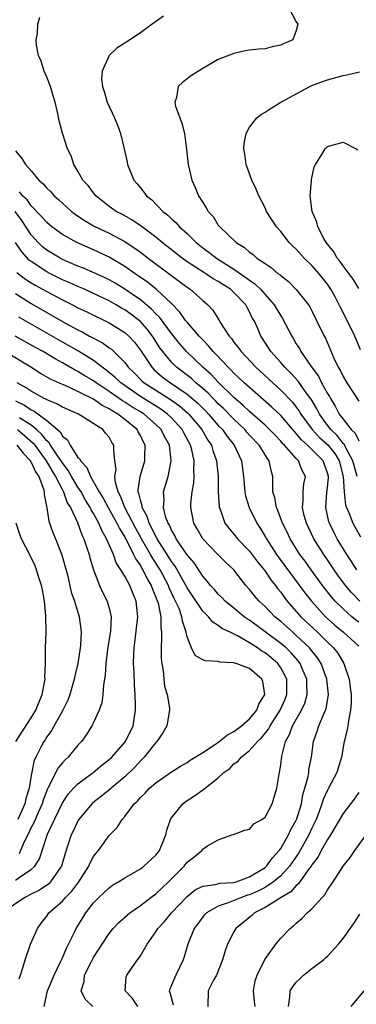
# Model space of a CAD drawing. Units: inches. Extents: x 2514000 to 2517000, y 1539000 to 1542000.
# Drawn here: x 2514086 to 2514129, y 1540807 to 1540934 of the extents above; entities that cross this region are included whole.
import ezdxf

# ---------------------------------------------------------------- set-up
doc = ezdxf.new("R2010")
doc.units = ezdxf.units.IN
doc.header["$MEASUREMENT"] = 0
doc.layers.add('LD25141539_2ft', color=92, linetype='Continuous')

msp = doc.modelspace()

# ---------------------------------------------------------------- linework, layer by layer
at = {"layer": 'LD25141539_2ft'}
for points, elevation in [([(2514120.1, 1540935), (2514121, 1540933.29), (2514121.2, 1540933), (2514121, 1540932.21), (2514120.54, 1540931), (2514119.46, 1540930.54), (2514119, 1540930.31), (2514117.9, 1540930.1), (2514117, 1540929.86), (2514116.2, 1540929.8), (2514115, 1540929.66), (2514114.43, 1540929.57), (2514113, 1540929.26), (2514111, 1540928.46), (2514109, 1540927.33), (2514107.57, 1540926.43), (2514106.44, 1540925.56), (2514105.83, 1540925), (2514105.62, 1540923.62), (2514105.41, 1540923), (2514105.52, 1540922.48), (2514106.05, 1540921), (2514106.32, 1540920.32), (2514106.65, 1540919), (2514106.94, 1540916.94), (2514107.12, 1540915), (2514107.59, 1540913), (2514108.05, 1540912.05), (2514108.45, 1540911), (2514109, 1540910.12), (2514109.46, 1540909.46), (2514109.68, 1540909), (2514110.32, 1540908.32), (2514111, 1540907.24), (2514111.11, 1540907.11), (2514111.19, 1540907), (2514113.3, 1540905), (2514114.36, 1540904.36), (2514115, 1540903.76), (2514115.45, 1540903.45), (2514115.96, 1540903), (2514117, 1540902.29), (2514117.79, 1540901.79), (2514118.69, 1540901), (2514118.88, 1540900.88), (2514119, 1540900.75), (2514119.99, 1540899.99), (2514121, 1540898.98), (2514122.55, 1540897), (2514122.73, 1540896.73), (2514123, 1540896.22), (2514123.61, 1540895), (2514124.58, 1540893), (2514124.73, 1540892.73), (2514125.83, 1540890.17), (2514126.39, 1540889), (2514126.62, 1540888.62), (2514127, 1540887.8), (2514127.46, 1540887), (2514129, 1540884.66)], 6688), ([(2514128.79, 1540875), (2514128.4, 1540876.4), (2514128.26, 1540877), (2514127.34, 1540878.66), (2514127.12, 1540879.12), (2514127, 1540879.24), (2514126.23, 1540880.23), (2514125.43, 1540881), (2514125, 1540881.57), (2514123.98, 1540883), (2514123.65, 1540883.65), (2514122.89, 1540884.89), (2514122.28, 1540885.72), (2514121.22, 1540887.22), (2514120.27, 1540888.27), (2514119.51, 1540889), (2514119, 1540889.61), (2514117.75, 1540891), (2514116.68, 1540892.68), (2514116.45, 1540893), (2514116.05, 1540893.95), (2514115.58, 1540895), (2514115.36, 1540895.36), (2514115, 1540896.13), (2514114.68, 1540896.68), (2514114.53, 1540897), (2514113, 1540898.6), (2514112.56, 1540899), (2514111.59, 1540899.6), (2514111, 1540900), (2514110.35, 1540900.35), (2514109.4, 1540901), (2514109.15, 1540901.15), (2514107, 1540902.54), (2514106.36, 1540903), (2514103.81, 1540905), (2514103, 1540905.67), (2514101.09, 1540907.09), (2514099.9, 1540907.9), (2514098.62, 1540908.62), (2514097.89, 1540909), (2514097, 1540909.64), (2514095.29, 1540911), (2514095, 1540911.36), (2514094.3, 1540912.3), (2514093.64, 1540913), (2514093, 1540914.17), (2514092.49, 1540915), (2514092.14, 1540916.14), (2514091.68, 1540917), (2514091.02, 1540919.02), (2514090.59, 1540920.59), (2514090.44, 1540921.56), (2514090.09, 1540923), (2514089.83, 1540923.83), (2514089.49, 1540925), (2514089, 1540926.23), (2514088.67, 1540927), (2514088.27, 1540928.27), (2514087.95, 1540929), (2514087.7, 1540930.3), (2514087.64, 1540931), (2514087.8, 1540931.8), (2514087.87, 1540933), (2514088.1, 1540933.9)], 6692), ([(2514103.95, 1540934.05), (2514102.51, 1540933), (2514101, 1540931.88), (2514099.25, 1540930.75), (2514099, 1540930.57), (2514098.04, 1540929.96), (2514097.02, 1540929), (2514096.09, 1540927), (2514096.03, 1540925.97), (2514096.14, 1540925), (2514096.37, 1540924.37), (2514096.75, 1540923), (2514097.67, 1540921), (2514098.06, 1540920.06), (2514098.44, 1540919), (2514098.93, 1540917), (2514099.29, 1540915.29), (2514099.36, 1540915), (2514100.18, 1540913), (2514100.56, 1540912.56), (2514101, 1540912.01), (2514101.46, 1540911.46), (2514101.77, 1540911), (2514102.47, 1540910.47), (2514103.88, 1540909), (2514104.52, 1540908.52), (2514105, 1540908.04), (2514105.56, 1540907.56), (2514106.03, 1540907), (2514107, 1540906.14), (2514108.17, 1540905), (2514109, 1540904.34), (2514109.78, 1540903.78), (2514110.76, 1540903), (2514113, 1540901.59), (2514114.53, 1540900.53), (2514115, 1540900.15), (2514115.7, 1540899.7), (2514116.39, 1540899), (2514118.16, 1540897), (2514119, 1540895.58), (2514119.24, 1540895.24), (2514120.41, 1540893), (2514120.64, 1540892.64), (2514121, 1540892.02), (2514121.4, 1540891.4), (2514121.6, 1540891), (2514122.92, 1540889.08), (2514123.84, 1540887.84), (2514124.25, 1540887), (2514125, 1540885.64), (2514125.25, 1540885.25), (2514125.37, 1540885), (2514126, 1540884), (2514126.51, 1540883), (2514127, 1540882.33), (2514128.04, 1540881), (2514128.53, 1540880.53), (2514129, 1540879.58)], 6690), ([(2514129.25, 1540891.25), (2514128.5, 1540893), (2514127.54, 1540895), (2514126.66, 1540896.66), (2514126.51, 1540897), (2514125.97, 1540898.03), (2514125.45, 1540899), (2514125.27, 1540899.27), (2514125, 1540899.65), (2514123.94, 1540901), (2514123, 1540902.07), (2514122.02, 1540903), (2514121, 1540904.14), (2514120.55, 1540904.55), (2514120.1, 1540905), (2514119, 1540906.4), (2514118.46, 1540907), (2514117.2, 1540909), (2514117, 1540909.45), (2514116.18, 1540911), (2514115.84, 1540911.84), (2514115.29, 1540913), (2514114.56, 1540915), (2514114.39, 1540916.39), (2514114.26, 1540917), (2514114.3, 1540917.7), (2514114.55, 1540919), (2514115, 1540919.79), (2514115.93, 1540921), (2514116.54, 1540921.46), (2514117, 1540921.73), (2514117.77, 1540922.23), (2514119.01, 1540923), (2514122.72, 1540925), (2514123, 1540925.13), (2514124.36, 1540925.64), (2514125, 1540925.86), (2514127, 1540926.42), (2514127.49, 1540926.51), (2514129.09, 1540926.91)], 6686), ([(2514129, 1540899.12), (2514128.29, 1540900.29), (2514127, 1540902), (2514126.6, 1540902.6), (2514126.24, 1540903), (2514125.8, 1540903.8), (2514124.82, 1540905), (2514124.58, 1540905.42), (2514123.76, 1540907), (2514123.62, 1540907.62), (2514123.02, 1540909), (2514122.76, 1540911), (2514122.93, 1540912.93), (2514122.93, 1540913.07), (2514123.3, 1540914.7), (2514123.45, 1540915), (2514124.28, 1540916.28), (2514124.69, 1540917), (2514125, 1540917.31), (2514127, 1540917.89), (2514128.67, 1540917), (2514128.89, 1540916.89)], 6684), ([(2514085, 1540916.77), (2514085.8, 1540915.8), (2514086.26, 1540915), (2514087, 1540914.18), (2514088, 1540913), (2514088.54, 1540912.54), (2514089, 1540911.98), (2514089.51, 1540911.51), (2514089.95, 1540911), (2514090.52, 1540910.52), (2514091, 1540910.04), (2514092.17, 1540909), (2514092.64, 1540908.64), (2514093.83, 1540907.83), (2514095.1, 1540907.1), (2514097, 1540906.18), (2514099, 1540905.11), (2514099.17, 1540905), (2514100.28, 1540904.28), (2514101, 1540903.75), (2514101.99, 1540903), (2514104.87, 1540900.87), (2514107, 1540899.26), (2514107.4, 1540899), (2514109, 1540897.55), (2514109.66, 1540897), (2514110.31, 1540896.31), (2514111.08, 1540895.08), (2514111.29, 1540894.71), (2514112.39, 1540893), (2514112.69, 1540892.69), (2514113, 1540892.23), (2514113.55, 1540891.55), (2514113.91, 1540891), (2514115.8, 1540889), (2514117.97, 1540887), (2514119, 1540886.08), (2514120.51, 1540884.51), (2514121, 1540883.9), (2514121.38, 1540883.38), (2514121.6, 1540883), (2514123.04, 1540881), (2514123.99, 1540879.99), (2514125.03, 1540879.03), (2514125.93, 1540877.93), (2514126.48, 1540877), (2514127.01, 1540874.99), (2514127.12, 1540873), (2514127.31, 1540871.31), (2514127.43, 1540871), (2514127.78, 1540870.22), (2514128.24, 1540869), (2514129.23, 1540867.23)], 6694), ([(2514128.77, 1540863), (2514128.09, 1540864.09), (2514127.48, 1540865), (2514126.26, 1540867), (2514125.83, 1540867.83), (2514125.24, 1540869), (2514125.18, 1540869.18), (2514124.77, 1540871), (2514124.92, 1540872.92), (2514125, 1540873.58), (2514125.13, 1540874.87), (2514125.12, 1540875), (2514125, 1540875.47), (2514124.43, 1540877), (2514123, 1540878.46), (2514122.45, 1540879), (2514121.68, 1540879.68), (2514121, 1540880.51), (2514120.75, 1540880.75), (2514119, 1540882.81), (2514117.88, 1540883.88), (2514115, 1540886.39), (2514114.32, 1540887), (2514113.65, 1540887.65), (2514113, 1540888.26), (2514112.64, 1540888.64), (2514112.26, 1540889), (2514110.69, 1540890.69), (2514110.36, 1540891), (2514109.76, 1540891.76), (2514109, 1540892.5), (2514108.53, 1540893), (2514107, 1540894.77), (2514106.81, 1540895), (2514106.08, 1540896.08), (2514105, 1540897.18), (2514103.04, 1540899), (2514101.91, 1540899.91), (2514100.73, 1540900.73), (2514100.32, 1540901), (2514099, 1540901.94), (2514097, 1540903.12), (2514095, 1540904.06), (2514092.84, 1540905), (2514091, 1540906.01), (2514089.65, 1540907), (2514089, 1540907.55), (2514088.34, 1540908.34), (2514087, 1540909.7), (2514086.47, 1540910.47), (2514085.87, 1540911), (2514085.51, 1540911.51)], 6696), ([(2514129.16, 1540859), (2514128.09, 1540860.09), (2514127.32, 1540861), (2514126.33, 1540862.33), (2514125.86, 1540863), (2514125, 1540864.3), (2514124.51, 1540865), (2514123.24, 1540867), (2514122.29, 1540869), (2514122.01, 1540869.99), (2514121.78, 1540871), (2514121.88, 1540871.88), (2514121.87, 1540873), (2514121.97, 1540874.03), (2514122.17, 1540875), (2514121.77, 1540875.77), (2514121.3, 1540877), (2514121, 1540877.29), (2514119.49, 1540879), (2514119.24, 1540879.24), (2514119, 1540879.53), (2514118.27, 1540880.27), (2514117.57, 1540881), (2514117, 1540881.55), (2514115, 1540883.34), (2514114.15, 1540884.15), (2514113, 1540885.14), (2514111, 1540887.07), (2514110.07, 1540888.07), (2514109.02, 1540889), (2514106.94, 1540891), (2514106.03, 1540892.03), (2514105, 1540893.31), (2514103.44, 1540895.44), (2514103, 1540895.85), (2514102.45, 1540896.45), (2514101, 1540897.63), (2514099.01, 1540899.01), (2514097.78, 1540899.78), (2514097, 1540900.22), (2514096.47, 1540900.47), (2514093.7, 1540901.7), (2514093, 1540901.96), (2514091, 1540902.84), (2514090.7, 1540903), (2514089, 1540904.04), (2514088.46, 1540904.46), (2514087.91, 1540905), (2514087, 1540905.98), (2514085.81, 1540907.81), (2514084.94, 1540909)], 6698), ([(2514129, 1540856.31), (2514128.61, 1540856.61), (2514128.12, 1540857), (2514127, 1540857.99), (2514125.99, 1540859), (2514125.53, 1540859.53), (2514124.37, 1540861), (2514122.91, 1540863), (2514122.12, 1540864.12), (2514121.46, 1540865), (2514120.22, 1540867), (2514119.83, 1540867.83), (2514119.24, 1540869), (2514118.62, 1540870.62), (2514118.44, 1540871), (2514118.23, 1540872.23), (2514118.01, 1540873), (2514117.97, 1540874.04), (2514117.99, 1540875), (2514117.77, 1540875.77), (2514117.54, 1540877), (2514117.29, 1540877.29), (2514116.23, 1540879), (2514115, 1540880.29), (2514114.66, 1540880.66), (2514114.38, 1540881), (2514113, 1540882.32), (2514111.68, 1540883.69), (2514111, 1540884.32), (2514110.67, 1540884.67), (2514110.33, 1540885), (2514109.68, 1540885.68), (2514109, 1540886.28), (2514108.12, 1540887), (2514107.54, 1540887.54), (2514105.65, 1540889), (2514105, 1540889.65), (2514103.89, 1540891), (2514103.51, 1540891.51), (2514102.57, 1540893), (2514101.89, 1540893.89), (2514101, 1540894.86), (2514100.84, 1540895), (2514099.79, 1540895.79), (2514099, 1540896.36), (2514098.58, 1540896.58), (2514097.92, 1540897), (2514097, 1540897.54), (2514095, 1540898.48), (2514093.82, 1540899), (2514093, 1540899.34), (2514091.86, 1540899.86), (2514091, 1540900.23), (2514089.46, 1540901), (2514089, 1540901.24), (2514087, 1540902.56), (2514086.75, 1540902.75), (2514085.79, 1540903.79), (2514085, 1540905)], 6700), ([(2514085.17, 1540901.17), (2514086.29, 1540900.29), (2514087, 1540899.83), (2514087.52, 1540899.52), (2514089, 1540898.7), (2514091, 1540897.63), (2514092.31, 1540897), (2514093, 1540896.64), (2514094.12, 1540896.12), (2514097, 1540894.7), (2514099, 1540893.46), (2514099.53, 1540893), (2514100.23, 1540892.23), (2514101, 1540891.21), (2514102.46, 1540889), (2514102.73, 1540888.73), (2514103.79, 1540887.79), (2514104.85, 1540887), (2514107, 1540885.55), (2514108.38, 1540884.38), (2514109.38, 1540883.38), (2514109.74, 1540883), (2514111, 1540881.54), (2514111.52, 1540881), (2514112.12, 1540880.12), (2514113.02, 1540879), (2514113.97, 1540877), (2514114.24, 1540875), (2514114.4, 1540873), (2514114.49, 1540872.49), (2514114.95, 1540871), (2514115.92, 1540869), (2514116.35, 1540868.35), (2514117, 1540867.3), (2514117.16, 1540867), (2514117.46, 1540866.54), (2514118.47, 1540865), (2514118.69, 1540864.69), (2514122.08, 1540860.08), (2514122.93, 1540859), (2514124.75, 1540857), (2514125.93, 1540855.93), (2514127.07, 1540855), (2514129, 1540853.22)], 6702), ([(2514085, 1540898.47), (2514087, 1540897.19), (2514091.3, 1540894.7), (2514093, 1540893.79), (2514093.54, 1540893.54), (2514094.5, 1540893), (2514094.83, 1540892.83), (2514095, 1540892.73), (2514096.14, 1540892.14), (2514097, 1540891.5), (2514097.3, 1540891.3), (2514097.61, 1540891), (2514099, 1540889.61), (2514099.45, 1540889), (2514100.24, 1540888.24), (2514101.24, 1540887.23), (2514101.51, 1540887), (2514103, 1540886.04), (2514104.86, 1540884.86), (2514106.04, 1540884.04), (2514107.11, 1540883.11), (2514107.22, 1540883), (2514108.9, 1540881), (2514109.66, 1540879.66), (2514110.11, 1540879), (2514110.31, 1540878.31), (2514110.77, 1540877), (2514110.98, 1540875), (2514111, 1540873), (2514111.1, 1540871.1), (2514111.12, 1540871), (2514111.22, 1540870.79), (2514111.84, 1540869), (2514112.34, 1540868.34), (2514113, 1540867.58), (2514113.45, 1540867), (2514115, 1540865.4), (2514116.03, 1540864.03), (2514116.88, 1540863), (2514117, 1540862.84), (2514117.73, 1540861.73), (2514118.33, 1540861), (2514118.61, 1540860.61), (2514119, 1540860.15), (2514119.47, 1540859.47), (2514119.84, 1540859), (2514121.6, 1540857), (2514123.71, 1540855), (2514125, 1540853.73), (2514125.77, 1540853), (2514126.31, 1540852.31), (2514127.11, 1540851), (2514127.76, 1540849), (2514127.91, 1540847.91), (2514128.02, 1540847), (2514128.03, 1540845.97), (2514127.97, 1540845), (2514127.68, 1540843.68), (2514127.59, 1540843), (2514127.51, 1540842.49), (2514127.14, 1540841), (2514126.8, 1540839), (2514126.19, 1540837), (2514125.15, 1540835), (2514125, 1540834.75), (2514124.46, 1540833.54), (2514124.29, 1540833), (2514123.88, 1540831.88), (2514123.54, 1540831), (2514123.37, 1540830.63), (2514123, 1540829.89), (2514122.6, 1540829), (2514121.31, 1540826.69), (2514120.14, 1540825), (2514119, 1540823.76), (2514118.09, 1540823), (2514117, 1540822.28), (2514116.16, 1540821.84), (2514115, 1540821.34), (2514114.74, 1540821.26), (2514113.98, 1540821), (2514112.28, 1540820.28), (2514111, 1540819.87), (2514109.47, 1540819), (2514109.23, 1540818.77), (2514109, 1540818.49), (2514108.38, 1540817.62), (2514107.89, 1540817), (2514107.07, 1540815), (2514106.63, 1540813.37), (2514106.5, 1540813), (2514105.56, 1540811), (2514105.36, 1540810.64), (2514105, 1540809.72), (2514104.77, 1540809.23), (2514104.7, 1540809), (2514104.79, 1540808.79), (2514105.21, 1540807.21)], 6704), ([(2514100.7, 1540807), (2514100.01, 1540808.01), (2514099.05, 1540809), (2514099.2, 1540810.8), (2514099.26, 1540811), (2514100.65, 1540813), (2514100.81, 1540813.19), (2514101, 1540813.49), (2514101.86, 1540815), (2514103, 1540816.57), (2514103.26, 1540817), (2514104.09, 1540817.91), (2514105.01, 1540819), (2514107, 1540821.12), (2514108.04, 1540821.96), (2514109, 1540822.45), (2514110.64, 1540822.64), (2514111.2, 1540822.8), (2514113, 1540822.91), (2514113.31, 1540823), (2514115, 1540823.62), (2514117, 1540824.84), (2514117.19, 1540825), (2514117.93, 1540826.07), (2514118.8, 1540827), (2514119, 1540827.28), (2514120, 1540829), (2514120.3, 1540829.7), (2514121, 1540830.89), (2514121.07, 1540831.07), (2514121.65, 1540833), (2514121.85, 1540834.15), (2514122.11, 1540835), (2514122.52, 1540836.52), (2514122.59, 1540837), (2514122.61, 1540837.39), (2514122.95, 1540839), (2514123.21, 1540841), (2514123.69, 1540842.31), (2514123.89, 1540843), (2514124.52, 1540844.52), (2514124.76, 1540845), (2514124.82, 1540845.18), (2514125.13, 1540847), (2514124.91, 1540849), (2514124.17, 1540851), (2514123.72, 1540851.72), (2514123, 1540852.62), (2514122.84, 1540852.84), (2514122.71, 1540853), (2514121, 1540854.61), (2514120.54, 1540855), (2514119, 1540856.39), (2514118.25, 1540857), (2514117, 1540858.29), (2514116.23, 1540859), (2514115.66, 1540859.66), (2514115, 1540860.48), (2514114.53, 1540861), (2514113, 1540863), (2514111.97, 1540863.97), (2514111, 1540864.93), (2514109.01, 1540867), (2514108.28, 1540868.28), (2514107.87, 1540869), (2514107.46, 1540871), (2514107.49, 1540871.49), (2514107.64, 1540873), (2514107.85, 1540874.15), (2514107.92, 1540875), (2514107.86, 1540875.86), (2514107.9, 1540877), (2514107.59, 1540878.41), (2514107.43, 1540879), (2514106.58, 1540880.58), (2514106.37, 1540881), (2514105, 1540882.49), (2514104.47, 1540883), (2514103.62, 1540883.62), (2514101, 1540885.26), (2514098.48, 1540887), (2514097.74, 1540887.74), (2514096.63, 1540888.63), (2514096.1, 1540889), (2514095, 1540889.86), (2514093.06, 1540891.06), (2514091.79, 1540891.79), (2514090.5, 1540892.5), (2514085.42, 1540895.42)], 6706), ([(2514094.89, 1540807), (2514093.93, 1540807.93), (2514093.42, 1540809), (2514093.79, 1540810.21), (2514093.86, 1540811), (2514094.68, 1540812.68), (2514095, 1540813.29), (2514096.09, 1540815), (2514097, 1540816.35), (2514097.53, 1540817), (2514098.23, 1540817.77), (2514099.29, 1540818.71), (2514099.65, 1540819), (2514101, 1540819.94), (2514102.36, 1540821), (2514103, 1540821.47), (2514103.78, 1540822.22), (2514104.63, 1540823), (2514105, 1540823.36), (2514106.62, 1540825), (2514107, 1540825.52), (2514107.85, 1540826.15), (2514108.9, 1540827), (2514109, 1540827.17), (2514109.61, 1540827.61), (2514111, 1540828.39), (2514112.73, 1540829), (2514112.95, 1540829.05), (2514114.4, 1540829.6), (2514115, 1540829.75), (2514115.56, 1540830.44), (2514116.6, 1540831), (2514117, 1540831.29), (2514117.89, 1540833), (2514118.16, 1540833.84), (2514118.51, 1540835), (2514118.79, 1540836.79), (2514118.84, 1540837), (2514119, 1540837.98), (2514119.13, 1540839.13), (2514119.6, 1540841), (2514120.11, 1540841.89), (2514120.5, 1540843), (2514121.67, 1540845), (2514122.09, 1540845.91), (2514122.41, 1540847), (2514122.34, 1540848.34), (2514122.35, 1540849), (2514121.84, 1540850.16), (2514121.5, 1540851), (2514121.3, 1540851.3), (2514120.36, 1540852.36), (2514119.68, 1540853), (2514119, 1540853.58), (2514115, 1540856.54), (2514114.71, 1540856.71), (2514114.32, 1540857), (2514113, 1540858.1), (2514111.88, 1540859), (2514111.46, 1540859.46), (2514111, 1540859.9), (2514110.49, 1540860.49), (2514110.01, 1540861), (2514109.58, 1540861.58), (2514109, 1540862.2), (2514107.89, 1540863.89), (2514107, 1540864.93), (2514105.61, 1540867), (2514105.42, 1540867.42), (2514105, 1540868.1), (2514104.73, 1540868.73), (2514104.56, 1540869), (2514104.29, 1540869.71), (2514103.97, 1540871), (2514104.04, 1540872.04), (2514103.97, 1540873), (2514104.55, 1540875), (2514104.95, 1540877), (2514104.95, 1540877.05), (2514104.72, 1540879), (2514104.1, 1540880.1), (2514103.68, 1540881), (2514103, 1540881.66), (2514101.47, 1540883), (2514101, 1540883.3), (2514099.93, 1540883.93), (2514099, 1540884.54), (2514098.7, 1540884.7), (2514097, 1540885.9), (2514095.33, 1540887), (2514095, 1540887.25), (2514093.9, 1540887.9), (2514093, 1540888.46), (2514092.63, 1540888.63), (2514091, 1540889.57), (2514090.06, 1540890.06), (2514088.52, 1540891), (2514087.54, 1540891.54), (2514084.95, 1540893)], 6708), ([(2514088.67, 1540807), (2514089.08, 1540809), (2514089.93, 1540811), (2514090.8, 1540812.8), (2514091, 1540813.25), (2514091.51, 1540814.49), (2514092.55, 1540816.55), (2514092.75, 1540817), (2514093.61, 1540818.39), (2514094, 1540819), (2514095, 1540820.29), (2514095.68, 1540821), (2514097, 1540822.24), (2514097.45, 1540822.55), (2514098.19, 1540823), (2514099, 1540823.52), (2514101, 1540824.67), (2514101.45, 1540825), (2514103, 1540826.4), (2514103.47, 1540827), (2514104.27, 1540829), (2514104.4, 1540829.6), (2514104.87, 1540831), (2514105, 1540831.21), (2514106.47, 1540833), (2514106.76, 1540833.24), (2514107.96, 1540834.04), (2514109, 1540834.79), (2514109.14, 1540834.86), (2514111, 1540836.35), (2514111.72, 1540837), (2514112.46, 1540837.54), (2514113, 1540838.11), (2514113.53, 1540838.47), (2514113.93, 1540839), (2514115, 1540839.84), (2514116.04, 1540841), (2514116.55, 1540841.45), (2514117.43, 1540842.57), (2514117.63, 1540843), (2514118.93, 1540845), (2514119.56, 1540846.44), (2514119.79, 1540847), (2514119.78, 1540849), (2514119, 1540850.46), (2514118.63, 1540851), (2514117.75, 1540851.75), (2514117, 1540852.36), (2514116.59, 1540852.59), (2514116.03, 1540853), (2514115, 1540853.65), (2514113.47, 1540854.53), (2514112.5, 1540855), (2514111.47, 1540855.47), (2514111, 1540855.87), (2514110.29, 1540856.29), (2514109.74, 1540857), (2514109, 1540857.73), (2514107.68, 1540859.68), (2514107, 1540860.7), (2514105.47, 1540863.47), (2514105, 1540864.09), (2514104.65, 1540864.65), (2514103.15, 1540867), (2514103.11, 1540867.11), (2514103, 1540867.27), (2514102.44, 1540868.44), (2514102.12, 1540869), (2514101.87, 1540869.87), (2514101.23, 1540871), (2514101.22, 1540871.22), (2514101, 1540871.96), (2514100.82, 1540872.82), (2514100.74, 1540873), (2514100.72, 1540873.28), (2514100.97, 1540875), (2514101.58, 1540877), (2514101.57, 1540877.57), (2514101.63, 1540879), (2514101.4, 1540879.4), (2514101, 1540880.26), (2514100.73, 1540880.73), (2514100.6, 1540881), (2514099, 1540882.3), (2514098.1, 1540883), (2514097.39, 1540883.39), (2514097, 1540883.67), (2514096.1, 1540884.1), (2514095, 1540884.9), (2514094.81, 1540885), (2514093.57, 1540885.57), (2514093, 1540885.9), (2514091.35, 1540886.65), (2514091, 1540886.79), (2514089.48, 1540887.48), (2514088.21, 1540888.21), (2514086.96, 1540889), (2514083.63, 1540891)], 6710), ([(2514085.44, 1540810.56), (2514085.62, 1540811), (2514085.94, 1540811.94), (2514086.24, 1540813), (2514086.9, 1540815), (2514087.81, 1540817), (2514088.3, 1540817.7), (2514089, 1540818.6), (2514089.27, 1540819), (2514091, 1540820.52), (2514091.42, 1540821), (2514092.22, 1540821.78), (2514093.13, 1540823), (2514094.4, 1540825), (2514094.57, 1540825.43), (2514095, 1540826.23), (2514095.33, 1540826.67), (2514095.64, 1540827), (2514097, 1540828.93), (2514098.04, 1540829.96), (2514098.65, 1540831), (2514099, 1540831.37), (2514100.22, 1540833), (2514100.65, 1540833.35), (2514101, 1540833.79), (2514101.61, 1540834.38), (2514102.19, 1540835), (2514103, 1540835.71), (2514105, 1540837.1), (2514106.16, 1540837.84), (2514107, 1540838.31), (2514107.4, 1540838.6), (2514109, 1540839.57), (2514110.66, 1540840.66), (2514111.13, 1540841), (2514112.16, 1540841.84), (2514113, 1540842.26), (2514113.98, 1540843), (2514115, 1540843.88), (2514115.93, 1540845), (2514116.21, 1540845.79), (2514116.95, 1540847), (2514116.69, 1540848.69), (2514116.56, 1540849), (2514115, 1540850.34), (2514113.27, 1540851), (2514113.06, 1540851.06), (2514113, 1540851.09), (2514111.18, 1540851.18), (2514111, 1540851.24), (2514109.32, 1540851.32), (2514109, 1540851.46), (2514108.04, 1540852.04), (2514107.54, 1540853), (2514107, 1540854.43), (2514106.89, 1540855), (2514106.42, 1540856.42), (2514106.34, 1540857), (2514105.96, 1540858.04), (2514105.53, 1540859), (2514105.34, 1540859.34), (2514104.71, 1540860.71), (2514104.6, 1540861), (2514103.56, 1540863), (2514103, 1540863.88), (2514102.55, 1540864.55), (2514102.31, 1540865), (2514101.15, 1540867), (2514100.38, 1540868.38), (2514099.03, 1540871), (2514098.47, 1540872.48), (2514098.17, 1540873), (2514097.8, 1540874.2), (2514097.74, 1540875), (2514097.89, 1540875.89), (2514097.75, 1540877), (2514097.6, 1540878.4), (2514097.62, 1540879), (2514097.36, 1540879.36), (2514097, 1540880.01), (2514096.53, 1540880.54), (2514096.2, 1540881), (2514093.05, 1540883), (2514091, 1540883.88), (2514090.31, 1540884.31), (2514089, 1540884.83), (2514088.9, 1540884.9), (2514088.67, 1540885), (2514087, 1540885.92), (2514086.37, 1540886.37), (2514085.22, 1540887)], 6712), ([(2514085, 1540884.7), (2514086.15, 1540884.15), (2514087, 1540883.54), (2514087.38, 1540883.38), (2514089, 1540882.16), (2514090.71, 1540880.71), (2514091, 1540880.18), (2514091.68, 1540879.68), (2514092.01, 1540879), (2514093, 1540877.44), (2514093.24, 1540877.24), (2514093.31, 1540877), (2514094.16, 1540876.16), (2514094.59, 1540875), (2514095, 1540874.31), (2514095.73, 1540873), (2514096.22, 1540872.22), (2514096.87, 1540871), (2514098, 1540869), (2514098.32, 1540868.32), (2514099, 1540867.2), (2514099.25, 1540866.75), (2514100.14, 1540865), (2514100.41, 1540864.4), (2514101, 1540863.58), (2514101.2, 1540863.2), (2514101.34, 1540863), (2514101.87, 1540861.87), (2514102.39, 1540861), (2514102.54, 1540860.54), (2514103, 1540859.49), (2514103.13, 1540859.13), (2514103.19, 1540859), (2514103.28, 1540858.72), (2514103.62, 1540857), (2514103.61, 1540855.61), (2514103.7, 1540855), (2514103.72, 1540854.28), (2514103.65, 1540853), (2514103.67, 1540851.67), (2514103.74, 1540851), (2514103.92, 1540850.08), (2514104.01, 1540849), (2514104.11, 1540848.11), (2514104.46, 1540847), (2514104.74, 1540845.26), (2514104.76, 1540845), (2514104.4, 1540843), (2514103.88, 1540842.12), (2514103.12, 1540841), (2514103, 1540840.88), (2514101.51, 1540839), (2514101, 1540838.51), (2514100.29, 1540837.71), (2514099, 1540836.46), (2514097.26, 1540835), (2514097.13, 1540834.87), (2514096.02, 1540833.98), (2514094.89, 1540833.11), (2514094.77, 1540833), (2514093.12, 1540831), (2514093, 1540830.81), (2514092.43, 1540829.57), (2514092.15, 1540829), (2514091.37, 1540826.63), (2514090.91, 1540825), (2514090.65, 1540824.65), (2514089.5, 1540823), (2514089.25, 1540822.75), (2514088.06, 1540821.94), (2514087, 1540821.4), (2514086.18, 1540821), (2514083.3, 1540819)], 6714), ([(2514085, 1540823.21), (2514085.76, 1540823.76), (2514087, 1540824.56), (2514087.47, 1540825), (2514088.07, 1540825.93), (2514089, 1540828.83), (2514089.1, 1540829.1), (2514090.96, 1540833.04), (2514091.75, 1540834.25), (2514092.44, 1540835), (2514093, 1540835.57), (2514094.97, 1540837), (2514096.05, 1540837.95), (2514097, 1540838.67), (2514097.34, 1540839), (2514099.1, 1540841), (2514100.07, 1540843), (2514100.39, 1540845), (2514100.39, 1540845.61), (2514100.34, 1540847), (2514100.25, 1540848.25), (2514100.2, 1540849.8), (2514100.14, 1540851), (2514100.16, 1540852.15), (2514100.2, 1540853), (2514100.31, 1540853.69), (2514100.69, 1540857), (2514100.48, 1540859), (2514100.02, 1540860.02), (2514099.64, 1540861), (2514099, 1540862.18), (2514098.52, 1540863), (2514097.92, 1540863.92), (2514097.54, 1540865), (2514096.68, 1540867), (2514096.06, 1540868.06), (2514095.68, 1540869), (2514095, 1540870.23), (2514094.7, 1540870.7), (2514094.57, 1540871), (2514093.96, 1540871.96), (2514093.4, 1540873), (2514093, 1540873.61), (2514092.18, 1540875), (2514091.76, 1540875.76), (2514091, 1540876.73), (2514090.83, 1540877), (2514090.4, 1540877.6), (2514089.46, 1540879), (2514089.3, 1540879.3), (2514089, 1540879.54), (2514088.38, 1540880.38), (2514087.67, 1540881), (2514087, 1540881.55), (2514085.5, 1540882.5)], 6716), ([(2514085.23, 1540881), (2514086.2, 1540880.2), (2514087.26, 1540879.26), (2514087.45, 1540879), (2514088.93, 1540877), (2514089.69, 1540875.69), (2514090.14, 1540875), (2514091, 1540873.29), (2514091.16, 1540873), (2514091.62, 1540871.62), (2514092.03, 1540871), (2514092.93, 1540869.07), (2514093.5, 1540867.5), (2514093.75, 1540867), (2514094.16, 1540865.84), (2514094.43, 1540865), (2514094.54, 1540864.54), (2514095, 1540863), (2514095.77, 1540861), (2514096.15, 1540860.15), (2514096.74, 1540859), (2514097, 1540858.08), (2514097.25, 1540857), (2514097.17, 1540855.17), (2514096.81, 1540852.81), (2514096.59, 1540851), (2514096.5, 1540849.5), (2514096.26, 1540848.26), (2514096.18, 1540847), (2514096.06, 1540845.94), (2514095.73, 1540845), (2514095, 1540843.43), (2514094.79, 1540843), (2514094.1, 1540841.9), (2514093.44, 1540841), (2514093, 1540840.52), (2514091.74, 1540839), (2514091.35, 1540838.65), (2514091, 1540838.27), (2514090.43, 1540837.57), (2514089.32, 1540835.32), (2514089.09, 1540834.91), (2514088.54, 1540833.46), (2514088.4, 1540833), (2514087.9, 1540831.9), (2514087.37, 1540830.63), (2514087, 1540829.94), (2514086.56, 1540829), (2514086.1, 1540828.1), (2514085.64, 1540827), (2514085.44, 1540826.56)], 6718), ([(2514085.17, 1540879), (2514085.96, 1540877.96), (2514086.91, 1540877), (2514086.93, 1540876.93), (2514087, 1540876.84), (2514087.57, 1540875.57), (2514087.99, 1540875), (2514088.6, 1540873.4), (2514088.68, 1540873), (2514088.67, 1540872.67), (2514089, 1540870.98), (2514089.25, 1540869.25), (2514089.79, 1540867.79), (2514090.13, 1540867), (2514090.95, 1540864.95), (2514091.38, 1540863.38), (2514091.64, 1540862.36), (2514092.15, 1540860.15), (2514092.55, 1540859), (2514093.17, 1540857), (2514093.39, 1540855.39), (2514093.42, 1540855), (2514093.33, 1540853.33), (2514093.29, 1540853), (2514092.97, 1540851), (2514092.58, 1540849.42), (2514092.51, 1540849), (2514091.94, 1540847), (2514091.69, 1540846.31), (2514091.06, 1540845), (2514089.61, 1540842.39), (2514089, 1540841.59), (2514088.78, 1540841.22), (2514088.63, 1540841), (2514088.25, 1540840.25), (2514087.58, 1540839), (2514087.39, 1540838.61), (2514087, 1540836.64), (2514086.74, 1540835), (2514086.32, 1540833.68), (2514086.17, 1540833), (2514085.31, 1540831)], 6720), ([(2514085.05, 1540841), (2514087, 1540844.04), (2514087.59, 1540845), (2514088.42, 1540847), (2514088.79, 1540849), (2514088.77, 1540849.23), (2514088.84, 1540851), (2514088.85, 1540853), (2514088.92, 1540855), (2514088.9, 1540857.1), (2514088.72, 1540859), (2514088.45, 1540860.45), (2514088.33, 1540861), (2514087.98, 1540862.02), (2514087.7, 1540863), (2514087.51, 1540863.51), (2514086.87, 1540864.87), (2514085.77, 1540867), (2514085.56, 1540867.56), (2514085.09, 1540869)], 6722), ([(2514129, 1540834.44), (2514128.41, 1540833.59), (2514127, 1540831.75), (2514125.4, 1540829), (2514125, 1540828.42), (2514124.21, 1540827), (2514123.8, 1540826.2), (2514123, 1540825.19), (2514122.89, 1540825), (2514122.51, 1540824.51), (2514121.45, 1540823), (2514121.28, 1540822.72), (2514121, 1540822.53), (2514120.29, 1540821.71), (2514119.04, 1540821), (2514117, 1540819.68), (2514115.65, 1540819), (2514115.31, 1540818.69), (2514113.25, 1540817), (2514113, 1540816.57), (2514112.19, 1540815), (2514111.87, 1540814.13), (2514111.53, 1540813), (2514110.75, 1540811), (2514110.39, 1540810.39), (2514109.69, 1540809), (2514109.65, 1540807)], 6702), ([(2514115.71, 1540807), (2514115.66, 1540807.66), (2514115.52, 1540809), (2514115.73, 1540810.27), (2514115.97, 1540811), (2514116.97, 1540813.03), (2514118.37, 1540815), (2514119, 1540815.76), (2514120.2, 1540817), (2514120.65, 1540817.35), (2514121, 1540817.69), (2514121.72, 1540818.28), (2514122.4, 1540819), (2514123, 1540819.54), (2514124.31, 1540821), (2514124.66, 1540821.34), (2514125, 1540821.95), (2514125.72, 1540823), (2514127.02, 1540825), (2514127.9, 1540826.1), (2514128.51, 1540827), (2514129.96, 1540829)], 6700), ([(2514120.02, 1540807), (2514120.19, 1540808.19), (2514120.22, 1540809), (2514120.51, 1540809.49), (2514121, 1540810.1), (2514121.45, 1540810.55), (2514121.93, 1540811), (2514123, 1540811.87), (2514124.48, 1540813), (2514124.76, 1540813.24), (2514125, 1540813.47), (2514126.43, 1540815), (2514127, 1540815.7), (2514128.36, 1540817.64), (2514129.14, 1540818.86)], 6698), ([(2514128.05, 1540807), (2514129.7, 1540809)], 6696)]:
    msp.add_lwpolyline(points, dxfattribs=dict(at, elevation=elevation))

doc.saveas('drawing.dxf')
